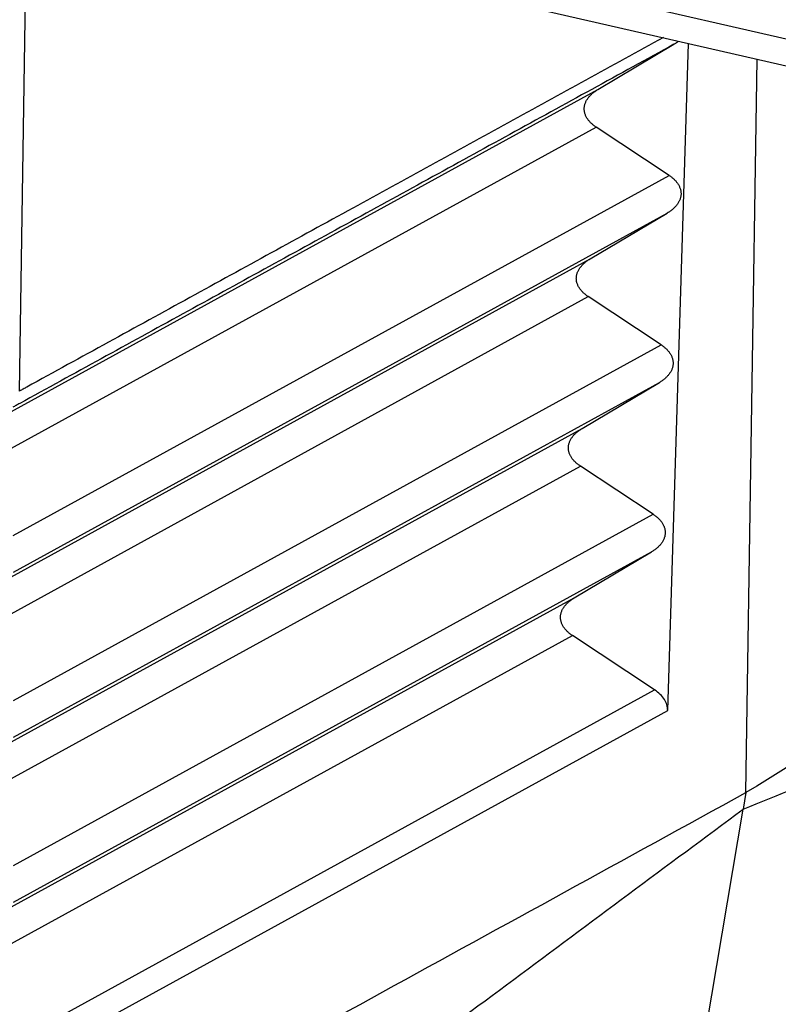
# Model space of a CAD drawing. Units: millimetres. Extents: x -889 to -592, y 99 to 309.
# Drawn here: x -859 to -855, y 123 to 127 of the extents above; entities that cross this region are included whole.
import ezdxf

# ---------------------------------------------------------------- set-up
doc = ezdxf.new("R2010")
doc.units = ezdxf.units.MM

msp = doc.modelspace()

# ---------------------------------------------------------------- linework, layer by layer
at = {"color": 2, "linetype": 'Continuous'}
for p, q in [((-858.3273, 127.6585), (-854.7393, 126.8378)), ((-858.6743, 125.4539), (-858.6412, 127.6175)), ((-858.4668, 127.5737), (-854.8788, 126.7529)), ((-856.1715, 126.7592), (-855.8426, 126.9551)), ((-855.8698, 124.0712), (-855.78, 126.9591)), ((-855.5313, 123.716), (-855.4828, 126.8911)), ((-858.855, 125.2853), (-856.1715, 126.7592)), ((-858.8549, 125.1265), (-856.1791, 126.5962)), ((-855.8638, 126.3877), (-856.1791, 126.5962)), ((-858.7009, 124.8294), (-855.8638, 126.3877)), ((-858.7008, 124.6706), (-855.8714, 126.2247)), ((-856.2057, 126.0257), (-855.8714, 126.2247)), ((-858.8546, 124.5708), (-856.2057, 126.0257)), ((-858.8545, 124.412), (-856.2133, 125.8626)), ((-855.898, 125.6541), (-856.2133, 125.8626)), ((-858.7005, 124.1149), (-855.898, 125.6541)), ((-858.7004, 123.9561), (-855.9056, 125.4911)), ((-856.2399, 125.2921), (-855.9056, 125.4911)), ((-858.8542, 123.8563), (-856.2399, 125.2921)), ((-858.8541, 123.6975), (-856.2475, 125.1291)), ((-855.9323, 124.9205), (-856.2475, 125.1291)), ((-858.7, 123.4004), (-855.9323, 124.9205)), ((-858.6999, 123.2416), (-855.9399, 124.7575)), ((-856.2741, 124.5585), (-855.9399, 124.7575)), ((-858.8537, 123.1417), (-856.2741, 124.5585)), ((-858.8536, 122.983), (-856.2818, 124.3955)), ((-855.9267, 124.1607), (-856.2818, 124.3955)), ((-858.6802, 122.6483), (-855.9267, 124.1607)), ((-858.6532, 122.5425), (-855.8698, 124.0712)), ((-855.5313, 123.716), (-855.5433, 123.6445)), ((-857.1144, 114.2813), (-855.5433, 123.6445))]:
    msp.add_line(p, q, dxfattribs=at)
for points, knots in [([(-855.8885, 126.9839), (-856.1125, 126.8609), (-856.5603, 126.6149), (-857.2432, 126.2399), (-857.9372, 125.8587), (-858.4126, 125.5976), (-858.6583, 125.4627), (-858.6689, 125.4568), (-858.6743, 125.4539)], [0, 0, 0, 0, 0.766424, 1.532848, 2.337356, 3.141863, 3.159956, 3.178274, 3.178274, 3.178274, 3.178274]), ([(-855.8426, 126.9551), (-855.8388, 126.9573), (-855.8319, 126.9616), (-855.8254, 126.9665), (-855.8224, 126.9688)], [0, 0, 0, 0, 0.01307447, 0.02440739, 0.02440739, 0.02440739, 0.02440739]), ([(-855.8426, 126.9551), (-856.0793, 126.825), (-856.5528, 126.565), (-857.2613, 126.1758), (-857.9682, 125.7876), (-858.4434, 125.5266), (-858.6885, 125.3919), (-858.6987, 125.3864), (-858.7037, 125.3836)], [0, 0, 0, 0, 0.810298, 1.620596, 2.425104, 3.229611, 3.247055, 3.264293, 3.264293, 3.264293, 3.264293]), ([(-856.1791, 126.5962), (-856.181, 126.5975), (-856.1849, 126.6001), (-856.1904, 126.6043), (-856.1957, 126.6087), (-856.2008, 126.6132), (-856.2055, 126.618), (-856.2099, 126.6229), (-856.2139, 126.628), (-856.2176, 126.6332), (-856.2208, 126.6385), (-856.2237, 126.644), (-856.2261, 126.6496), (-856.228, 126.6553), (-856.2294, 126.661), (-856.2304, 126.6668), (-856.2309, 126.6727), (-856.2309, 126.6785), (-856.2303, 126.6844), (-856.2293, 126.6902), (-856.2278, 126.696), (-856.2258, 126.7017), (-856.2234, 126.7073), (-856.2205, 126.7128), (-856.2171, 126.7182), (-856.2134, 126.7234), (-856.2092, 126.7285), (-856.2047, 126.7335), (-856.1999, 126.7382), (-856.1947, 126.7428), (-856.1893, 126.7472), (-856.1836, 126.7514), (-856.1776, 126.7555), (-856.1736, 126.758), (-856.1715, 126.7592)], [0, 0, 0, 0, 0.0070145, 0.0139636, 0.0208358, 0.0276207, 0.0343096, 0.0408957, 0.0473748, 0.0537454, 0.060009, 0.0661707, 0.0722389, 0.0782256, 0.0841459, 0.0900179, 0.0958617, 0.1016992, 0.1075525, 0.1134433, 0.1193921, 0.1254171, 0.1315336, 0.1377537, 0.1440862, 0.150536, 0.1571048, 0.163791, 0.1705902, 0.1774955, 0.1844976, 0.1915857, 0.1987476, 0.2059701, 0.2059701, 0.2059701, 0.2059701]), ([(-855.8638, 126.3877), (-855.8619, 126.3864), (-855.858, 126.3837), (-855.8525, 126.3796), (-855.8472, 126.3752), (-855.8422, 126.3706), (-855.8374, 126.3659), (-855.833, 126.361), (-855.829, 126.3559), (-855.8253, 126.3507), (-855.8221, 126.3453), (-855.8192, 126.3399), (-855.8169, 126.3343), (-855.8149, 126.3286), (-855.8135, 126.3228), (-855.8125, 126.317), (-855.812, 126.3112), (-855.8121, 126.3053), (-855.8126, 126.2995), (-855.8136, 126.2937), (-855.8151, 126.2879), (-855.8171, 126.2822), (-855.8196, 126.2766), (-855.8225, 126.2711), (-855.8258, 126.2657), (-855.8295, 126.2604), (-855.8337, 126.2553), (-855.8382, 126.2504), (-855.843, 126.2456), (-855.8482, 126.241), (-855.8536, 126.2366), (-855.8593, 126.2324), (-855.8653, 126.2284), (-855.8694, 126.2259), (-855.8714, 126.2247)], [0, 0, 0, 0, 0.0070147, 0.0139641, 0.0208366, 0.0276218, 0.0343109, 0.0408973, 0.0473766, 0.0537474, 0.0600113, 0.0661733, 0.0722418, 0.0782287, 0.0841492, 0.0900215, 0.0958656, 0.1017034, 0.107557, 0.1134482, 0.1193973, 0.1254227, 0.1315396, 0.1377602, 0.1440932, 0.1505435, 0.1571128, 0.1637996, 0.1705993, 0.1775051, 0.1845077, 0.1915964, 0.1987589, 0.2059819, 0.2059819, 0.2059819, 0.2059819]), ([(-856.2133, 125.8626), (-856.2152, 125.864), (-856.2191, 125.8666), (-856.2246, 125.8708), (-856.23, 125.8751), (-856.235, 125.8797), (-856.2397, 125.8844), (-856.2441, 125.8893), (-856.2481, 125.8944), (-856.2518, 125.8996), (-856.2551, 125.905), (-856.2579, 125.9105), (-856.2603, 125.916), (-856.2622, 125.9217), (-856.2637, 125.9275), (-856.2646, 125.9333), (-856.2651, 125.9391), (-856.2651, 125.945), (-856.2645, 125.9508), (-856.2635, 125.9566), (-856.262, 125.9624), (-856.26, 125.9681), (-856.2576, 125.9737), (-856.2547, 125.9792), (-856.2513, 125.9846), (-856.2476, 125.9899), (-856.2434, 125.995), (-856.2389, 125.9999), (-856.2341, 126.0047), (-856.2289, 126.0093), (-856.2235, 126.0137), (-856.2178, 126.0179), (-856.2119, 126.0219), (-856.2078, 126.0244), (-856.2057, 126.0257)], [0, 0, 0, 0, 0.0070147, 0.0139641, 0.0208366, 0.0276218, 0.0343109, 0.0408973, 0.0473766, 0.0537474, 0.0600113, 0.0661733, 0.0722418, 0.0782287, 0.0841492, 0.0900215, 0.0958656, 0.1017034, 0.107557, 0.1134482, 0.1193973, 0.1254227, 0.1315396, 0.1377602, 0.1440932, 0.1505435, 0.1571128, 0.1637996, 0.1705993, 0.1775051, 0.1845077, 0.1915964, 0.1987589, 0.2059819, 0.2059819, 0.2059819, 0.2059819]), ([(-855.898, 125.6541), (-855.8961, 125.6528), (-855.8922, 125.6502), (-855.8867, 125.646), (-855.8814, 125.6416), (-855.8764, 125.6371), (-855.8716, 125.6323), (-855.8673, 125.6274), (-855.8632, 125.6224), (-855.8596, 125.6171), (-855.8563, 125.6118), (-855.8535, 125.6063), (-855.8511, 125.6007), (-855.8491, 125.595), (-855.8477, 125.5893), (-855.8467, 125.5835), (-855.8463, 125.5776), (-855.8463, 125.5718), (-855.8468, 125.5659), (-855.8478, 125.5601), (-855.8493, 125.5543), (-855.8513, 125.5486), (-855.8538, 125.543), (-855.8567, 125.5375), (-855.86, 125.5321), (-855.8638, 125.5269), (-855.8679, 125.5218), (-855.8724, 125.5168), (-855.8773, 125.5121), (-855.8824, 125.5075), (-855.8879, 125.5031), (-855.8936, 125.4989), (-855.8995, 125.4948), (-855.9036, 125.4923), (-855.9056, 125.4911)], [0, 0, 0, 0, 0.0070147, 0.0139641, 0.0208366, 0.0276218, 0.0343109, 0.0408973, 0.0473766, 0.0537474, 0.0600113, 0.0661733, 0.0722418, 0.0782287, 0.0841492, 0.0900215, 0.0958656, 0.1017034, 0.107557, 0.1134482, 0.1193973, 0.1254227, 0.1315396, 0.1377602, 0.1440932, 0.1505435, 0.1571128, 0.1637996, 0.1705993, 0.1775051, 0.1845077, 0.1915964, 0.1987589, 0.2059819, 0.2059819, 0.2059819, 0.2059819]), ([(-856.2475, 125.1291), (-856.2495, 125.1304), (-856.2533, 125.133), (-856.2589, 125.1372), (-856.2642, 125.1416), (-856.2692, 125.1461), (-856.2739, 125.1509), (-856.2783, 125.1558), (-856.2824, 125.1608), (-856.286, 125.1661), (-856.2893, 125.1714), (-856.2921, 125.1769), (-856.2945, 125.1825), (-856.2964, 125.1882), (-856.2979, 125.1939), (-856.2988, 125.1997), (-856.2993, 125.2056), (-856.2993, 125.2114), (-856.2988, 125.2173), (-856.2977, 125.2231), (-856.2962, 125.2288), (-856.2943, 125.2345), (-856.2918, 125.2402), (-856.2889, 125.2457), (-856.2856, 125.2511), (-856.2818, 125.2563), (-856.2777, 125.2614), (-856.2732, 125.2664), (-856.2683, 125.2711), (-856.2632, 125.2757), (-856.2577, 125.2801), (-856.252, 125.2843), (-856.2461, 125.2883), (-856.242, 125.2908), (-856.2399, 125.2921)], [0, 0, 0, 0, 0.0070147, 0.0139641, 0.0208366, 0.0276218, 0.0343109, 0.0408973, 0.0473766, 0.0537474, 0.0600113, 0.0661733, 0.0722418, 0.0782287, 0.0841492, 0.0900215, 0.0958656, 0.1017034, 0.107557, 0.1134482, 0.1193973, 0.1254227, 0.1315396, 0.1377602, 0.1440932, 0.1505435, 0.1571128, 0.1637996, 0.1705993, 0.1775051, 0.1845077, 0.1915964, 0.1987589, 0.2059819, 0.2059819, 0.2059819, 0.2059819]), ([(-855.9323, 124.9205), (-855.9303, 124.9192), (-855.9265, 124.9166), (-855.9209, 124.9124), (-855.9156, 124.9081), (-855.9106, 124.9035), (-855.9059, 124.8988), (-855.9015, 124.8939), (-855.8974, 124.8888), (-855.8938, 124.8836), (-855.8905, 124.8782), (-855.8877, 124.8727), (-855.8853, 124.8671), (-855.8834, 124.8615), (-855.8819, 124.8557), (-855.8809, 124.8499), (-855.8805, 124.8441), (-855.8805, 124.8382), (-855.881, 124.8324), (-855.882, 124.8266), (-855.8835, 124.8208), (-855.8855, 124.8151), (-855.888, 124.8095), (-855.8909, 124.804), (-855.8942, 124.7986), (-855.898, 124.7933), (-855.9021, 124.7882), (-855.9066, 124.7833), (-855.9115, 124.7785), (-855.9166, 124.7739), (-855.9221, 124.7695), (-855.9278, 124.7653), (-855.9337, 124.7613), (-855.9378, 124.7588), (-855.9399, 124.7575)], [0, 0, 0, 0, 0.0070147, 0.0139641, 0.0208366, 0.0276218, 0.0343109, 0.0408973, 0.0473766, 0.0537474, 0.0600113, 0.0661733, 0.0722418, 0.0782287, 0.0841492, 0.0900215, 0.0958656, 0.1017034, 0.107557, 0.1134482, 0.1193973, 0.1254227, 0.1315396, 0.1377602, 0.1440932, 0.1505435, 0.1571128, 0.1637996, 0.1705993, 0.1775051, 0.1845077, 0.1915964, 0.1987589, 0.2059819, 0.2059819, 0.2059819, 0.2059819]), ([(-856.2818, 124.3955), (-856.2837, 124.3968), (-856.2875, 124.3994), (-856.2931, 124.4036), (-856.2984, 124.408), (-856.3034, 124.4126), (-856.3081, 124.4173), (-856.3125, 124.4222), (-856.3166, 124.4273), (-856.3202, 124.4325), (-856.3235, 124.4379), (-856.3263, 124.4433), (-856.3287, 124.4489), (-856.3306, 124.4546), (-856.3321, 124.4604), (-856.3331, 124.4662), (-856.3335, 124.472), (-856.3335, 124.4779), (-856.333, 124.4837), (-856.332, 124.4895), (-856.3305, 124.4953), (-856.3285, 124.501), (-856.326, 124.5066), (-856.3231, 124.5121), (-856.3198, 124.5175), (-856.316, 124.5227), (-856.3119, 124.5279), (-856.3074, 124.5328), (-856.3025, 124.5376), (-856.2974, 124.5422), (-856.2919, 124.5466), (-856.2862, 124.5508), (-856.2803, 124.5548), (-856.2762, 124.5573), (-856.2741, 124.5585)], [0, 0, 0, 0, 0.0070147, 0.0139641, 0.0208366, 0.0276218, 0.0343109, 0.0408973, 0.0473766, 0.0537474, 0.0600113, 0.0661733, 0.0722418, 0.0782287, 0.0841492, 0.0900215, 0.0958656, 0.1017034, 0.107557, 0.1134482, 0.1193973, 0.1254227, 0.1315396, 0.1377602, 0.1440932, 0.1505435, 0.1571128, 0.1637996, 0.1705993, 0.1775051, 0.1845077, 0.1915964, 0.1987589, 0.2059819, 0.2059819, 0.2059819, 0.2059819]), ([(-855.8698, 124.0712), (-855.8703, 124.0794), (-855.8714, 124.0963), (-855.8833, 124.1202), (-855.9018, 124.1425), (-855.9181, 124.1544), (-855.9267, 124.1607)], [0, 0, 0, 0, 0.0243647, 0.0501878, 0.0786794, 0.1104572, 0.1104572, 0.1104572, 0.1104572])]:
    msp.add_open_spline(points, degree=3, knots=knots, dxfattribs=at)
for points in [[(-852.55, 125.5344), (-853.0469, 125.2313), (-854.0406, 124.6252), (-855.0344, 124.0191), (-855.5313, 123.716)], [(-855.5433, 123.6445), (-855.2396, 123.7661), (-854.6321, 124.0091), (-853.7208, 124.3736), (-852.8096, 124.7381), (-852.2021, 124.9811), (-851.8984, 125.1026)], [(-858.673, 121.9905), (-858.1494, 122.2781), (-857.1021, 122.8533), (-856.0549, 123.4285), (-855.5313, 123.716)], [(-859.5124, 120.6958), (-859.1817, 120.9415), (-858.5201, 121.433), (-857.5279, 122.1702), (-856.5356, 122.9074), (-855.8741, 123.3988), (-855.5433, 123.6445)]]:
    msp.add_open_spline(points, degree=3, dxfattribs=at)

doc.saveas('drawing.dxf')
